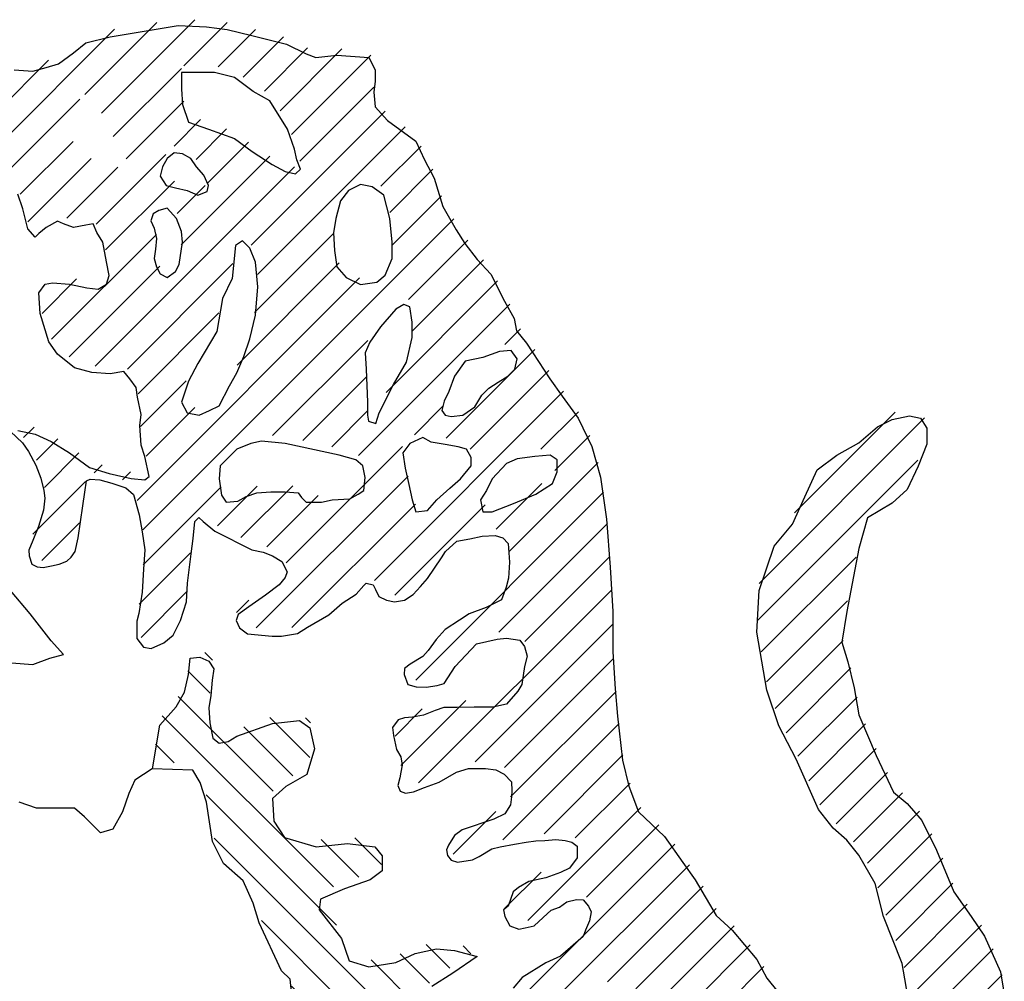
# Model space of a CAD drawing. Extents: x -5 to 203495, y 1 to 142754.
# Drawn here: x 185525 to 187456, y 111546 to 113432 of the extents above; entities that cross this region are included whole.
import ezdxf

# ---------------------------------------------------------------- set-up
doc = ezdxf.new("R2010")
doc.units = 0
doc.header["$LTSCALE"] = 800
doc.header["$MEASUREMENT"] = 0
doc.layers.add('AC', color=7, linetype='Continuous')

# ---------------------------------------------------------------- blocks, each defined once
blk = doc.blocks.new('*X88')
at = {"color": 0}
for p, q in [((1073.2499, 264.7729), (1072.9241, 265.0987)), ((1073.8694, 264.4186), (1073.1671, 265.1208)), ((1073.9939, 264.5592), (1073.4529, 265.1002)), ((1072.804, 264.6884), (1072.4997, 264.9928)), ((1072.9915, 264.7662), (1072.7118, 265.0458)), ((1074.7232, 264.0951), (1073.77, 265.0484)), ((1072.6439, 264.5834), (1072.3183, 264.909)), ((1072.439, 264.258), (1071.8422, 264.8548)), ((1072.526, 264.4362), (1072.0609, 264.9013)), ((1073.7814, 264.2414), (1073.2682, 264.7546)), ((1074.7726, 264.3109), (1074.2665, 264.8169)), ((1072.3765, 264.0553), (1071.8194, 264.6124)), ((1073.6831, 264.0745), (1073.2504, 264.5072)), ((1074.5851, 263.968), (1074.0307, 264.5224)), ((1072.7422, 263.4245), (1071.7351, 264.4316)), ((1072.6965, 263.205), (1071.586, 264.3155)), ((1073.323, 264.1695), (1073.1237, 264.3688)), ((1073.1571, 264.0703), (1072.9287, 264.2986)), ((1071.7678, 263.8685), (1071.4657, 264.1706)), ((1073.0707, 263.8914), (1072.7631, 264.1991)), ((1074.4804, 263.8076), (1074.0833, 264.2047)), ((1073.2707, 263.4263), (1072.6034, 264.0936)), ((1073.9095, 263.583), (1073.386, 264.1065)), ((1073.9172, 262.5146), (1072.4182, 264.0136)), ((1074.4234, 263.5994), (1073.9455, 264.0773)), ((1071.6997, 263.6715), (1071.3758, 263.9954)), ((1074.1305, 263.6271), (1073.7462, 264.0115)), ((1073.2992, 263.6629), (1073.0896, 263.8726)), ((1073.838, 263.3893), (1073.3202, 263.9072)), ((1071.6823, 263.4237), (1071.3109, 263.7951)), ((1073.5583, 261.2825), (1071.2187, 263.6221)), ((1072.7176, 262.9187), (1072.1217, 263.5147)), ((1074.2447, 262.7175), (1073.4563, 263.5058)), ((1071.5603, 263.0154), (1071.1145, 263.4611)), ((1071.5323, 262.7782), (1070.9948, 263.3156)), ((1072.8486, 262.5225), (1072.0801, 263.2911)), ((1073.6737, 262.493), (1072.8805, 263.2861)), ((1074.1119, 262.5851), (1073.4311, 263.2658)), ((1071.7283, 262.3171), (1070.89, 263.1553)), ((1073.6014, 261.5046), (1071.9276, 263.1784)), ((1074.3157, 262.9116), (1074.0559, 263.1714)), ((1071.9369, 261.8433), (1070.7982, 262.982)), ((1073.5939, 262.3076), (1072.9863, 262.9152)), ((1070.8365, 262.6785), (1070.7186, 262.7964)), ((1072.5823, 261.9933), (1071.8669, 262.7087)), ((1071.2761, 261.9737), (1070.6097, 262.6401)), ((1071.0953, 261.8893), (1070.5036, 262.4811)), ((1072.3554, 261.955), (1071.8735, 262.437)), ((1073.5767, 262.0596), (1073.231, 262.4053)), ((1071.8158, 260.9037), (1070.3933, 262.3262)), ((1068.6561, 261.4118), (1067.8985, 262.1694)), ((1070.5642, 261.8901), (1070.2823, 262.172)), ((1071.5158, 261.9992), (1071.2986, 262.2164)), ((1072.1376, 261.9077), (1071.8651, 262.1802)), ((1073.533, 261.8382), (1073.1681, 262.203)), ((1068.9214, 260.8812), (1067.6778, 262.1249)), ((1074.4548, 261.977), (1074.3765, 262.0553)), ((1070.4581, 261.7311), (1070.1965, 261.9927)), ((1074.3581, 261.8086), (1074.1982, 261.9685)), ((1072.4806, 261.0344), (1071.6046, 261.9104)), ((1068.938, 260.5995), (1067.7287, 261.8088)), ((1074.2983, 261.6032), (1074.0389, 261.8626)), ((1070.8025, 261.1215), (1070.1335, 261.7905)), ((1073.712, 261.6592), (1073.6505, 261.7207)), ((1073.9236, 261.7127), (1073.8631, 261.7732)), ((1072.7044, 260.5454), (1071.5613, 261.6885)), ((1074.3861, 261.2502), (1073.9904, 261.646)), ((1070.9001, 261.289), (1070.5581, 261.631)), ((1072.8202, 261.2252), (1072.4297, 261.6156)), ((1072.997, 261.3135), (1072.6981, 261.6124)), ((1073.5546, 261.0211), (1072.9687, 261.6069)), ((1071.505, 260.1539), (1070.0924, 261.5664)), ((1072.6249, 261.1553), (1072.2389, 261.5413)), ((1071.6614, 260.793), (1070.9839, 261.4704)), ((1072.4369, 260.5478), (1071.5072, 261.4775)), ((1070.8797, 260.514), (1070.0636, 261.3301)), ((1074.3187, 261.0524), (1074.0343, 261.3369)), ((1068.9065, 260.3658), (1068.1938, 261.0786)), ((1070.6837, 260.4448), (1070.0446, 261.0839)), ((1073.586, 260.7245), (1073.1996, 261.1109)), ((1071.4837, 259.3797), (1070.0301, 260.8333)), ((1073.5708, 260.4745), (1073.2286, 260.8167)), ((1068.8679, 260.1393), (1068.2585, 260.7487)), ((1072.853, 260.662), (1072.7613, 260.7537)), ((1071.0595, 259.5387), (1070.0238, 260.5744)), ((1068.8013, 259.9407), (1068.2896, 260.4524)), ((1070.8382, 259.4948), (1070.0172, 260.3158)), ((1068.72, 259.7568), (1068.2319, 260.245)), ((1068.631, 259.5807), (1068.1864, 260.0253)), ((1070.7919, 259.276), (1069.999, 260.0688)), ((1071.6185, 259.51), (1071.1294, 259.9991)), ((1071.6608, 259.7328), (1071.457, 259.9367)), ((1068.55, 259.3965), (1068.1214, 259.8252)), ((1070.8499, 258.9528), (1069.975, 259.8277)), ((1068.4654, 259.2159), (1068.0424, 259.639)), ((1070.5397, 258.9979), (1069.9472, 259.5903)), ((1068.3443, 259.0719), (1067.958, 259.4582)), ((1070.3061, 258.9663), (1069.8931, 259.3793)), ((1068.2131, 258.9379), (1067.8455, 259.3056)), ((1068.1087, 258.7771), (1067.7174, 259.1685)), ((1070.662, 258.3452), (1069.8119, 259.1953)), ((1071.2232, 258.8446), (1070.902, 259.1658)), ((1070.2207, 258.5213), (1069.676, 259.066)), ((1068.0293, 258.5914), (1067.6239, 258.9968)), ((1070.8826, 257.5943), (1069.5578, 258.9191)), ((1067.9704, 258.3852), (1067.542, 258.8135)), ((1070.4636, 257.7481), (1069.4473, 258.7644)), ((1070.8377, 258.4347), (1070.5629, 258.7095)), ((1067.8953, 258.1951), (1067.4646, 258.6258)), ((1070.0626, 257.8839), (1069.3443, 258.6023)), ((1067.8327, 257.9925), (1067.358, 258.4672)), ((1069.8499, 257.8314), (1069.2464, 258.435)), ((1067.7923, 257.7677), (1067.2496, 258.3104)), ((1070.5074, 256.9088), (1069.1106, 258.3056)), ((1067.7829, 257.512), (1067.162, 258.1329)), ((1070.3365, 256.8145), (1068.99, 258.161)), ((1069.7071, 257.1788), (1068.886, 257.9998)), ((1067.8977, 257.132), (1067.0941, 257.9356))]:
    blk.add_line(p, q, dxfattribs=at)
blk = doc.blocks.new('*X89')
at = {"color": 0}
for p, q in [((1073.0344, 260.3035), (1073.0915, 260.3606)), ((1073.052, 260.056), (1073.2195, 260.2235)), ((1072.5786, 259.3174), (1073.2913, 260.0301)), ((1072.1241, 258.5977), (1073.4115, 259.8851)), ((1072.2981, 259.8324), (1072.334, 259.8683)), ((1072.3009, 259.57), (1072.6025, 259.8716)), ((1072.4294, 259.4333), (1072.7976, 259.8015)), ((1073.3224, 259.5309), (1073.4628, 259.6713)), ((1072.1021, 258.3106), (1073.0808, 259.2892)), ((1071.2774, 257.2207), (1073.0214, 258.9647)), ((1071.7624, 258.7663), (1071.9637, 258.9676)), ((1071.9333, 258.6721), (1072.216, 258.9548)), ((1071.4882, 257.1664), (1072.6659, 258.344)), ((1071.2478, 257.9866), (1071.4267, 258.1655)), ((1071.0901, 258.094), (1071.1494, 258.1534)), ((1071.4011, 257.8747), (1071.622, 258.0956)), ((1071.472, 257.6805), (1071.8408, 258.0493)), ((1071.5593, 256.9723), (1072.4392, 257.8522)), ((1071.3502, 256.498), (1072.5058, 257.6536)), ((1072.0801, 256.9628), (1072.5823, 257.4649)), ((1072.339, 256.9565), (1072.6629, 257.2803)), ((1071.8159, 256.1682), (1072.7526, 257.105)), ((1071.7017, 255.7888), (1072.8302, 256.9173)), ((1071.6511, 255.4731), (1072.8383, 256.6603)), ((1071.4105, 256.2932), (1071.6161, 256.4988)), ((1071.7236, 255.2804), (1072.8477, 256.4045)), ((1071.4792, 254.7709), (1072.5909, 255.8826)), ((1071.6886, 254.7151), (1072.535, 255.5616)), ((1074.04, 255.2103), (1074.3426, 255.513)), ((1071.7683, 254.5297), (1072.4963, 255.2577)), ((1071.495, 255.0518), (1071.5127, 255.0695)), ((1073.9644, 254.8696), (1074.1766, 255.0818)), ((1071.73, 254.2262), (1072.491, 254.9872)), ((1071.7848, 254.0158), (1072.506, 254.737)), ((1073.2275, 254.1327), (1073.7179, 254.6231)), ((1073.6123, 254.2523), (1074.0082, 254.6482)), ((1072.2993, 254.2651), (1072.6227, 254.5885)), ((1072.3836, 254.0843), (1072.8522, 254.5528)), ((1072.7951, 254.2306), (1073.1075, 254.543)), ((1073.0736, 254.244), (1073.4045, 254.5748)), ((1072.5068, 253.9423), (1072.6936, 254.1291))]:
    blk.add_line(p, q, dxfattribs=at)

msp = doc.modelspace()

# ---------------------------------------------------------------- linework, layer by layer
at = {"layer": 'AC', "color": 2}
for p, q in [((185702.7, 113398.1, 2220), (185835.5, 113419.9, 2220)), ((185835.5, 113419.9, 2220), (185891, 113417.4, 2220)), ((185891, 113417.4, 2220), (185932.1, 113412.6, 2220)), ((185654.4, 113386.1, 2220), (185702.7, 113398.1, 2220)), ((185932.1, 113412.6, 2220), (185980.4, 113400.6, 2220)), ((185980.4, 113400.6, 2220), (186048, 113383.7, 2220)), ((185630.3, 113366.8, 2220), (185654.4, 113386.1, 2220)), ((186048, 113383.7, 2220), (186086.6, 113364.4, 2220)), ((185601.3, 113345.1, 2220), (185630.3, 113366.8, 2220)), ((186086.6, 113364.4, 2220), (186105.9, 113357.1, 2220)), ((186105.9, 113357.1, 2220), (186146.9, 113361.9, 2220)), ((186146.9, 113361.9, 2220), (186209.7, 113357.1, 2220)), ((185577.2, 113337.8, 2220), (185601.3, 113345.1, 2220)), ((186209.7, 113357.1, 2220), (186221.8, 113333, 2220)), ((185514.4, 113333, 2220), (185550.6, 113330.6, 2220)), ((185550.6, 113330.6, 2220), (185577.2, 113337.8, 2220)), ((185906.7, 113327.7, 2220), (185842, 113327.7, 2220)), ((185842, 113327.7, 2220), (185842, 113295.4, 2220)), ((185946, 113318.5, 2220), (185906.7, 113327.7, 2220)), ((186221.8, 113333, 2220), (186221.8, 113311.3, 2220)), ((185982.9, 113290.8, 2220), (185946, 113318.5, 2220)), ((186221.8, 113311.3, 2220), (186219.4, 113289.6, 2220)), ((185842, 113295.4, 2220), (185844.3, 113265.4, 2220)), ((186015.2, 113272.3, 2220), (185982.9, 113290.8, 2220)), ((186219.4, 113289.6, 2220), (186221.8, 113260.6, 2220)), ((185844.3, 113265.4, 2220), (185855.9, 113230.8, 2220)), ((186049.9, 113217, 2220), (186015.2, 113272.3, 2220)), ((186221.8, 113260.6, 2220), (186245.9, 113234.1, 2220)), ((185855.9, 113230.8, 2220), (185895.1, 113217, 2220)), ((186245.9, 113234.1, 2220), (186301.5, 113193.1, 2220)), ((185895.1, 113217, 2220), (185946, 113198.5, 2220)), ((186063.7, 113177.7, 2220), (186049.9, 113217, 2220)), ((185946, 113198.5, 2220), (185980.6, 113173.1, 2220)), ((186301.5, 113193.1, 2220), (186318.4, 113156.9, 2220)), ((185828.2, 113170.8, 2220), (185814.3, 113159.3, 2220)), ((185844.3, 113168.5, 2220), (185828.2, 113170.8, 2220)), ((185860.5, 113159.3, 2220), (185844.3, 113168.5, 2220)), ((185980.6, 113173.1, 2220), (186019.9, 113147.7, 2220)), ((186068.4, 113156.9, 2220), (186063.7, 113177.7, 2220)), ((185814.3, 113159.3, 2220), (185805.1, 113143.1, 2220)), ((185872, 113143.1, 2220), (185860.5, 113159.3, 2220)), ((186019.9, 113147.7, 2220), (186045.3, 113133.9, 2220)), ((186075.3, 113138.5, 2220), (186068.4, 113156.9, 2220)), ((186318.4, 113156.9, 2220), (186337.7, 113120.7, 2220)), ((185805.1, 113143.1, 2220), (185800.4, 113124.6, 2220)), ((185885.9, 113126.9, 2220), (185872, 113143.1, 2220)), ((186045.3, 113133.9, 2220), (186066, 113129.2, 2220)), ((186066, 113129.2, 2220), (186075.3, 113138.5, 2220)), ((185800.4, 113124.6, 2220), (185812, 113106.2, 2220)), ((185895.1, 113106.2, 2220), (185885.9, 113126.9, 2220)), ((186193.1, 113108.5, 2220), (186170, 113096.9, 2220)), ((186216.2, 113103.9, 2220), (186193.1, 113108.5, 2220)), ((186337.7, 113120.7, 2220), (186354.6, 113065.2, 2220)), ((185531.3, 113060.4, 2220), (185521.6, 113089.3, 2220)), ((185812, 113106.2, 2220), (185830.5, 113101.6, 2220)), ((185830.5, 113101.6, 2220), (185853.6, 113096.9, 2220)), ((185853.6, 113096.9, 2220), (185874.4, 113087.7, 2220)), ((185874.4, 113087.7, 2220), (185892.8, 113094.6, 2220)), ((185892.8, 113094.6, 2220), (185895.1, 113106.2, 2220)), ((186170, 113096.9, 2220), (186153.8, 113076.2, 2220)), ((186239.3, 113087.7, 2220), (186216.2, 113103.9, 2220)), ((186153.8, 113076.2, 2220), (186144.6, 113041.5, 2220)), ((186250.8, 113041.5, 2220), (186239.3, 113087.7, 2220)), ((185540.9, 113021.8, 2220), (185531.3, 113060.4, 2220)), ((185786.6, 113050.8, 2220), (185782, 113036.9, 2220)), ((185798.1, 113057.7, 2220), (185786.6, 113050.8, 2220)), ((185814.3, 113062.3, 2220), (185798.1, 113057.7, 2220)), ((185832.8, 113041.5, 2220), (185814.3, 113062.3, 2220)), ((186354.6, 113065.2, 2220), (186381.1, 113019.3, 2220)), ((185598.9, 113036.2, 2220), (185577.1, 113024.2, 2220)), ((185611, 113031.4, 2220), (185598.9, 113036.2, 2220)), ((185630.3, 113024.2, 2220), (185611, 113031.4, 2220)), ((185668.9, 113031.4, 2220), (185654.4, 113029, 2220)), ((185676.1, 113014.5, 2220), (185668.9, 113031.4, 2220)), ((185782, 113036.9, 2220), (185788.9, 113023.1, 2220)), ((185842, 113016.2, 2220), (185832.8, 113041.5, 2220)), ((186144.6, 113041.5, 2220), (186140, 113013.8, 2220)), ((186255.4, 112995.4, 2220), (186250.8, 113041.5, 2220)), ((185555.4, 113004.9, 2220), (185540.9, 113021.8, 2220)), ((185562.7, 113012.1, 2220), (185555.4, 113004.9, 2220)), ((185577.1, 113024.2, 2220), (185562.7, 113012.1, 2220)), ((185654.4, 113029, 2220), (185630.3, 113024.2, 2220)), ((185688.2, 112995.2, 2220), (185676.1, 113014.5, 2220)), ((185788.9, 113023.1, 2220), (185793.5, 113002.3, 2220)), ((185844.3, 112995.4, 2220), (185842, 113016.2, 2220)), ((186140, 113013.8, 2220), (186142.3, 112979.2, 2220)), ((186381.1, 113019.3, 2220), (186398, 112992.8, 2220)), ((185695.5, 112956.6, 2220), (185688.2, 112995.2, 2220)), ((185793.5, 113002.3, 2220), (185791.2, 112981.5, 2220)), ((185837.4, 112951.5, 2220), (185844.3, 112995.4, 2220)), ((185962.1, 112997.7, 2220), (185948.3, 112988.5, 2220)), ((185976, 112983.8, 2220), (185962.1, 112997.7, 2220)), ((186255.4, 112963.1, 2220), (186255.4, 112995.4, 2220)), ((186398, 112992.8, 2220), (186422.2, 112961.4, 2220)), ((185791.2, 112981.5, 2220), (185788.9, 112963.1, 2220)), ((185948.3, 112988.5, 2220), (185941.3, 112923.8, 2220)), ((185987.5, 112956.1, 2220), (185976, 112983.8, 2220)), ((186142.3, 112979.2, 2220), (186146.9, 112946.9, 2220)), ((185700.3, 112930.1, 2220), (185695.5, 112956.6, 2220)), ((185788.9, 112963.1, 2220), (185793.5, 112946.9, 2220)), ((185992.1, 112907.7, 2220), (185987.5, 112956.1, 2220)), ((186241.6, 112930.8, 2220), (186255.4, 112963.1, 2220)), ((186422.2, 112961.4, 2220), (186448.7, 112932.5, 2220)), ((185793.5, 112946.9, 2220), (185800.4, 112933.1, 2220)), ((185814.3, 112926.1, 2220), (185830.5, 112937.7, 2220)), ((185830.5, 112937.7, 2220), (185837.4, 112951.5, 2220)), ((186146.9, 112946.9, 2220), (186165.4, 112926.1, 2220)), ((185574.7, 112913.2, 2220), (185589.2, 112915.6, 2220)), ((185589.2, 112915.6, 2220), (185623, 112913.2, 2220)), ((185695.5, 112913.2, 2220), (185700.3, 112930.1, 2220)), ((185800.4, 112933.1, 2220), (185814.3, 112926.1, 2220)), ((185941.3, 112923.8, 2220), (185922.9, 112884.6, 2220)), ((186165.4, 112926.1, 2220), (186193.1, 112912.3, 2220)), ((186193.1, 112912.3, 2220), (186225.4, 112916.9, 2220)), ((186225.4, 112916.9, 2220), (186241.6, 112930.8, 2220)), ((186448.7, 112932.5, 2220), (186475.3, 112879.4, 2220)), ((185562.7, 112896.3, 2220), (185574.7, 112913.2, 2220)), ((185565.1, 112855.3, 2220), (185562.7, 112896.3, 2220)), ((185623, 112913.2, 2220), (185656.8, 112905.9, 2220)), ((185656.8, 112905.9, 2220), (185678.6, 112903.5, 2220)), ((185678.6, 112903.5, 2220), (185695.5, 112913.2, 2220)), ((185987.5, 112852.3, 2220), (185992.1, 112907.7, 2220)), ((185922.9, 112884.6, 2220), (185911.3, 112820, 2220)), ((186475.3, 112879.4, 2220), (186494.6, 112845.6, 2220)), ((186262.4, 112863.8, 2220), (186232.3, 112829.2, 2220)), ((186278.5, 112873.1, 2220), (186262.4, 112863.8, 2220)), ((186290.1, 112868.4, 2220), (186278.5, 112873.1, 2220)), ((186294.7, 112838.4, 2220), (186290.1, 112868.4, 2220)), ((185582, 112799.8, 2220), (185565.1, 112855.3, 2220)), ((185976, 112806.1, 2220), (185987.5, 112852.3, 2220)), ((186294.7, 112808.4, 2220), (186294.7, 112838.4, 2220)), ((186494.6, 112845.6, 2220), (186499.4, 112821.5, 2220)), ((185911.3, 112820, 2220), (185874.4, 112757.7, 2220)), ((186232.3, 112829.2, 2220), (186211.5, 112799.2, 2220)), ((186499.4, 112821.5, 2220), (186518.8, 112797.4, 2220)), ((185598.9, 112775.7, 2220), (185582, 112799.8, 2220)), ((185964.4, 112771.5, 2220), (185976, 112806.1, 2220)), ((186211.5, 112799.2, 2220), (186202.3, 112778.4, 2220)), ((186283.1, 112760, 2220), (186294.7, 112808.4, 2220)), ((186465.6, 112780.7, 2220), (186433.3, 112769.2, 2220)), ((186488.7, 112783, 2220), (186465.6, 112780.7, 2220)), ((186500.2, 112766.9, 2220), (186488.7, 112783, 2220)), ((186518.8, 112797.4, 2220), (186530.8, 112778.1, 2220)), ((185632.7, 112749.1, 2220), (185598.9, 112775.7, 2220)), ((185950.6, 112739.2, 2220), (185964.4, 112771.5, 2220)), ((186202.3, 112778.4, 2220), (186204.6, 112746.1, 2220)), ((186398.6, 112762.3, 2220), (186377.8, 112732.3, 2220)), ((186433.3, 112769.2, 2220), (186398.6, 112762.3, 2220)), ((186495.6, 112746.1, 2220), (186500.2, 112766.9, 2220)), ((186530.8, 112778.1, 2220), (186564.6, 112727.4, 2220)), ((185666.5, 112739.5, 2220), (185632.7, 112749.1, 2220)), ((185729.3, 112741.9, 2220), (185702.7, 112737, 2220)), ((185741.3, 112727.4, 2220), (185729.3, 112741.9, 2220)), ((185874.4, 112757.7, 2220), (185855.9, 112723, 2220)), ((186204.6, 112746.1, 2220), (186206.9, 112681.5, 2220)), ((186257.7, 112716.1, 2220), (186283.1, 112760, 2220)), ((186481.8, 112732.3, 2220), (186495.6, 112746.1, 2220)), ((185702.7, 112737, 2220), (185666.5, 112739.5, 2220)), ((185753.4, 112710.5, 2220), (185741.3, 112727.4, 2220)), ((185855.9, 112723, 2220), (185842, 112681.5, 2220)), ((185936.7, 112713.8, 2220), (185950.6, 112739.2, 2220)), ((186377.8, 112732.3, 2220), (186366.3, 112702.3, 2220)), ((186463.3, 112720.7, 2220), (186481.8, 112732.3, 2220)), ((186564.6, 112727.4, 2220), (186588.8, 112693.6, 2220)), ((185755.8, 112691.2, 2220), (185753.4, 112710.5, 2220)), ((185915.9, 112674.6, 2220), (185936.7, 112713.8, 2220)), ((186230, 112660.7, 2220), (186257.7, 112716.1, 2220)), ((186431, 112695.3, 2220), (186444.8, 112709.2, 2220)), ((186444.8, 112709.2, 2220), (186463.3, 112720.7, 2220)), ((185763.1, 112657.4, 2220), (185755.8, 112691.2, 2220)), ((186357, 112683.8, 2220), (186352.4, 112665.3, 2220)), ((186366.3, 112702.3, 2220), (186357, 112683.8, 2220)), ((186417.1, 112672.3, 2220), (186431, 112695.3, 2220)), ((186588.8, 112693.6, 2220), (186620.2, 112650.2, 2220)), ((185842, 112681.5, 2220), (185853.6, 112660.7, 2220)), ((185876.7, 112656.1, 2220), (185897.4, 112665.3, 2220)), ((185897.4, 112665.3, 2220), (185915.9, 112674.6, 2220)), ((186206.9, 112681.5, 2220), (186206.9, 112656.1, 2220)), ((186352.4, 112665.3, 2220), (186359.4, 112656.1, 2220)), ((186394, 112656.1, 2220), (186417.1, 112672.3, 2220)), ((185760.6, 112635.7, 2220), (185763.1, 112657.4, 2220)), ((185853.6, 112660.7, 2220), (185876.7, 112656.1, 2220)), ((186206.9, 112656.1, 2220), (186209.2, 112644.6, 2220)), ((186209.2, 112644.6, 2220), (186223.1, 112640, 2220)), ((186223.1, 112640, 2220), (186230, 112660.7, 2220)), ((186359.4, 112656.1, 2220), (186370.9, 112653.8, 2220)), ((186370.9, 112653.8, 2220), (186394, 112656.1, 2220)), ((186620.2, 112650.2, 2220), (186646.7, 112594.7, 2220)), ((187206.8, 112633.3, 2220), (187235.8, 112647.8, 2220)), ((187235.8, 112647.8, 2220), (187269.6, 112655, 2220)), ((187269.6, 112655, 2220), (187291.4, 112650.2, 2220)), ((187291.4, 112650.2, 2220), (187303.4, 112630.9, 2220)), ((185521.6, 112626.1, 2220), (185555.4, 112618.8, 2220)), ((185763.1, 112597.1, 2220), (185760.6, 112635.7, 2220)), ((187170.6, 112601.9, 2220), (187206.8, 112633.3, 2220)), ((187303.4, 112630.9, 2220), (187303.4, 112599.5, 2220)), ((185506.8, 112624.1, 2220), (185530.4, 112602.1, 2220)), ((185555.4, 112618.8, 2220), (185586.8, 112604.3, 2220)), ((186315.5, 112612.3, 2220), (186290.1, 112600.7, 2220)), ((186331.6, 112603, 2220), (186315.5, 112612.3, 2220)), ((185530.4, 112602.1, 2220), (185542.5, 112585.2, 2220)), ((185586.8, 112604.3, 2220), (185623, 112582.6, 2220)), ((185770.3, 112575.4, 2220), (185763.1, 112597.1, 2220)), ((185950.6, 112589.2, 2220), (185918.2, 112556.9, 2220)), ((185978.3, 112600.7, 2220), (185950.6, 112589.2, 2220)), ((185999.1, 112605.3, 2220), (185978.3, 112600.7, 2220)), ((186045.3, 112600.7, 2220), (185999.1, 112605.3, 2220)), ((186151.5, 112577.6, 2220), (186045.3, 112600.7, 2220)), ((186290.1, 112600.7, 2220), (186276.2, 112582.3, 2220)), ((186359.4, 112598.4, 2220), (186331.6, 112603, 2220)), ((186384.8, 112593.8, 2220), (186359.4, 112598.4, 2220)), ((186400.9, 112589.2, 2220), (186384.8, 112593.8, 2220)), ((186410.2, 112573, 2220), (186400.9, 112589.2, 2220)), ((186646.7, 112594.7, 2220), (186663.6, 112534.4, 2220)), ((187127.2, 112577.8, 2220), (187170.6, 112601.9, 2220)), ((187303.4, 112599.5, 2220), (187286.5, 112556.1, 2220)), ((185542.5, 112585.2, 2220), (185556.7, 112558.3, 2220)), ((185623, 112582.6, 2220), (185661.6, 112553.7, 2220)), ((185778.6, 112536.2, 2220), (185770.3, 112575.4, 2220)), ((186183.8, 112568.4, 2220), (186151.5, 112577.6, 2220)), ((186197.7, 112556.9, 2220), (186183.8, 112568.4, 2220)), ((186276.2, 112582.3, 2220), (186280.8, 112552.2, 2220)), ((186410.2, 112556.9, 2220), (186410.2, 112573, 2220)), ((186500.2, 112570.7, 2220), (186479.5, 112561.5, 2220)), ((186534.9, 112575.3, 2220), (186500.2, 112570.7, 2220)), ((186564.9, 112577.6, 2220), (186534.9, 112575.3, 2220)), ((186578.8, 112568.4, 2220), (186564.9, 112577.6, 2220)), ((186578.8, 112545.3, 2220), (186578.8, 112568.4, 2220)), ((187088.5, 112548.8, 2220), (187127.2, 112577.8, 2220)), ((185556.7, 112558.3, 2220), (185566.2, 112532.9, 2220)), ((185661.6, 112553.7, 2220), (185700.3, 112541.6, 2220)), ((185918.2, 112556.9, 2220), (185915.9, 112531.5, 2220)), ((186202.3, 112533.8, 2220), (186197.7, 112556.9, 2220)), ((186280.8, 112552.2, 2220), (186287.8, 112519.9, 2220)), ((186389.4, 112531.5, 2220), (186410.2, 112556.9, 2220)), ((186479.5, 112561.5, 2220), (186451.7, 112531.5, 2220)), ((187064.4, 112495.8, 2220), (187088.5, 112548.8, 2220)), ((187286.5, 112556.1, 2220), (187264.8, 112510.2, 2220)), ((185566.2, 112532.9, 2220), (185572.6, 112508.7, 2220)), ((185655.9, 112527.2, 2220), (185662.9, 112530.4, 2220)), ((185662.9, 112530.4, 2220), (185682.3, 112529.5, 2220)), ((185682.3, 112529.5, 2220), (185705.5, 112523, 2220)), ((185700.3, 112541.6, 2220), (185743.7, 112532, 2220)), ((185743.7, 112532, 2220), (185770.3, 112529.6, 2220)), ((185770.3, 112529.6, 2220), (185778.6, 112536.2, 2220)), ((185915.9, 112531.5, 2220), (185920.5, 112499.2, 2220)), ((186200, 112508.4, 2220), (186202.3, 112533.8, 2220)), ((186368.6, 112513, 2220), (186389.4, 112531.5, 2220)), ((186451.7, 112531.5, 2220), (186440.2, 112508.4, 2220)), ((186569.5, 112522.2, 2220), (186578.8, 112545.3, 2220)), ((186663.6, 112534.4, 2220), (186675.7, 112452.3, 2220)), ((185652.7, 112504.9, 2220), (185655.9, 112527.2, 2220)), ((185705.5, 112523, 2220), (185733.3, 112513.7, 2220)), ((185733.3, 112513.7, 2220), (185748.2, 112500.7, 2220)), ((186287.8, 112519.9, 2220), (186294.7, 112489.9, 2220)), ((186343.2, 112489.9, 2220), (186368.6, 112513, 2220)), ((186537.2, 112501.5, 2220), (186569.5, 112522.2, 2220)), ((187264.8, 112510.2, 2220), (187235.8, 112483.7, 2220)), ((185574.5, 112493.5, 2220), (185571.9, 112470, 2220)), ((185572.6, 112508.7, 2220), (185574.5, 112493.5, 2220)), ((185648.9, 112478.3, 2220), (185652.7, 112504.9, 2220)), ((185748.2, 112500.7, 2220), (185759.3, 112460.9, 2220)), ((185920.5, 112499.2, 2220), (185929.8, 112485.3, 2220)), ((185952.9, 112487.6, 2220), (185969, 112496.9, 2220)), ((185969, 112496.9, 2220), (185989.8, 112503.8, 2220)), ((185989.8, 112503.8, 2220), (186017.5, 112506.1, 2220)), ((186017.5, 112506.1, 2220), (186045.3, 112506.1, 2220)), ((186045.3, 112506.1, 2220), (186070.7, 112503.8, 2220)), ((186070.7, 112503.8, 2220), (186077.6, 112494.5, 2220)), ((186077.6, 112494.5, 2220), (186086.8, 112485.3, 2220)), ((186137.6, 112489.9, 2220), (186172.3, 112492.2, 2220)), ((186172.3, 112492.2, 2220), (186188.5, 112501.5, 2220)), ((186188.5, 112501.5, 2220), (186200, 112508.4, 2220)), ((186440.2, 112508.4, 2220), (186428.6, 112489.9, 2220)), ((186493.3, 112483, 2220), (186537.2, 112501.5, 2220)), ((187040.3, 112442.7, 2220), (187064.4, 112495.8, 2220)), ((185640, 112415.4, 2220), (185648.9, 112478.3, 2220)), ((185929.8, 112485.3, 2220), (185952.9, 112487.6, 2220)), ((186086.8, 112485.3, 2220), (186116.9, 112485.3, 2220)), ((186116.9, 112485.3, 2220), (186137.6, 112489.9, 2220)), ((186294.7, 112489.9, 2220), (186301.6, 112466.9, 2220)), ((186324.7, 112469.2, 2220), (186343.2, 112489.9, 2220)), ((186428.6, 112489.9, 2220), (186433.3, 112466.9, 2220)), ((186451.7, 112466.9, 2220), (186493.3, 112483, 2220)), ((187235.8, 112483.7, 2220), (187187.5, 112454.8, 2220)), ((185571.9, 112470, 2220), (185561.8, 112437.6, 2220)), ((185759.3, 112460.9, 2220), (185764.9, 112427.5, 2220)), ((185868.7, 112447.9, 2220), (185876.1, 112455.3, 2220)), ((185876.1, 112455.3, 2220), (185884.5, 112447.9, 2220)), ((186301.6, 112466.9, 2220), (186324.7, 112469.2, 2220)), ((186433.3, 112466.9, 2220), (186451.7, 112466.9, 2220)), ((186675.7, 112452.3, 2220), (186682.9, 112358.2, 2220)), ((187187.5, 112454.8, 2220), (187170.6, 112394.4, 2220)), ((185561.8, 112437.6, 2220), (185551, 112410.3, 2220)), ((185865, 112414.6, 2220), (185868.7, 112447.9, 2220)), ((185884.5, 112447.9, 2220), (185907.7, 112428.5, 2220)), ((187004, 112399.3, 2220), (187040.3, 112442.7, 2220)), ((185633.6, 112388.7, 2220), (185640, 112415.4, 2220)), ((185764.9, 112427.5, 2220), (185770.4, 112392.3, 2220)), ((185861.3, 112384, 2220), (185865, 112414.6, 2220)), ((185907.7, 112428.5, 2220), (185980, 112392.3, 2220)), ((186382.4, 112409, 2220), (186407.5, 112413.6, 2220)), ((186407.5, 112413.6, 2220), (186431.6, 112419.2, 2220)), ((186431.6, 112419.2, 2220), (186457.5, 112420.1, 2220)), ((186457.5, 112420.1, 2220), (186472.4, 112415.5, 2220)), ((186472.4, 112415.5, 2220), (186482.6, 112404.4, 2220)), ((185551, 112410.3, 2220), (185542.7, 112391.2, 2220)), ((186360.2, 112388.6, 2220), (186382.4, 112409, 2220)), ((186482.6, 112404.4, 2220), (186485.3, 112368.2, 2220)), ((186975.1, 112312.4, 2220), (187004, 112399.3, 2220)), ((187170.6, 112394.4, 2220), (187146.5, 112271.4, 2220)), ((185542.7, 112391.2, 2220), (185543.3, 112380.4, 2220)), ((185543.3, 112380.4, 2220), (185549.1, 112363.9, 2220)), ((185617.7, 112369.6, 2220), (185626, 112377.9, 2220)), ((185626, 112377.9, 2220), (185633.6, 112388.7, 2220)), ((185770.4, 112392.3, 2220), (185767.6, 112354.3, 2220)), ((185853.9, 112326.5, 2220), (185861.3, 112384, 2220)), ((185980, 112392.3, 2220), (186002.2, 112387.7, 2220)), ((186002.2, 112387.7, 2220), (186020.8, 112380.3, 2220)), ((186020.8, 112380.3, 2220), (186039.3, 112369.2, 2220)), ((186324.9, 112335.8, 2220), (186351.8, 112376.6, 2220)), ((186351.8, 112376.6, 2220), (186360.2, 112388.6, 2220)), ((185549.1, 112363.9, 2220), (185559.2, 112358.8, 2220)), ((185559.2, 112358.8, 2220), (185571.3, 112357.6, 2220)), ((185571.3, 112357.6, 2220), (185587.2, 112360.7, 2220)), ((185587.2, 112360.7, 2220), (185602.5, 112363.9, 2220)), ((185602.5, 112363.9, 2220), (185617.7, 112369.6, 2220)), ((186039.3, 112369.2, 2220), (186049.5, 112348.8, 2220)), ((186485.3, 112368.2, 2220), (186483.5, 112336.7, 2220)), ((186682.9, 112358.2, 2220), (186687.8, 112271.4, 2220)), ((185767.6, 112354.3, 2220), (185764.9, 112308.9, 2220)), ((186045.8, 112337.7, 2220), (186033.8, 112323.8, 2220)), ((186049.5, 112348.8, 2220), (186045.8, 112337.7, 2220)), ((186311, 112320.1, 2220), (186324.9, 112335.8, 2220)), ((186483.5, 112336.7, 2220), (186478.9, 112319.1, 2220)), ((185852, 112290.4, 2220), (185853.9, 112326.5, 2220)), ((186033.8, 112323.8, 2220), (186006.9, 112303.4, 2220)), ((186184.9, 112305.2, 2220), (186199.7, 112321.9, 2220)), ((186199.7, 112321.9, 2220), (186204.4, 112326.5, 2220)), ((186204.4, 112326.5, 2220), (186218.3, 112323.8, 2220)), ((186218.3, 112323.8, 2220), (186222.9, 112314.5, 2220)), ((186296.2, 112304.3, 2220), (186311, 112320.1, 2220)), ((186478.9, 112319.1, 2220), (186469.6, 112294.1, 2220)), ((185545.8, 112266.6, 2220), (185507.1, 112312.4, 2220)), ((185764.9, 112308.9, 2220), (185758.4, 112267.2, 2220)), ((186006.9, 112303.4, 2220), (185974.4, 112280.2, 2220)), ((186157.1, 112287.6, 2220), (186184.9, 112305.2, 2220)), ((186222.9, 112314.5, 2220), (186229.4, 112300.6, 2220)), ((186229.4, 112300.6, 2220), (186244.3, 112293.2, 2220)), ((186279.5, 112293.2, 2220), (186296.2, 112304.3, 2220)), ((186970.2, 112230.4, 2220), (186975.1, 112312.4, 2220)), ((185840, 112253.3, 2220), (185852, 112290.4, 2220)), ((185974.4, 112280.2, 2220), (185953.1, 112265.4, 2220)), ((186131.1, 112264.5, 2220), (186157.1, 112287.6, 2220)), ((186244.3, 112293.2, 2220), (186260, 112290.4, 2220)), ((186260, 112290.4, 2220), (186279.5, 112293.2, 2220)), ((186439.9, 112279.3, 2220), (186406.5, 112266.3, 2220)), ((186469.6, 112294.1, 2220), (186439.9, 112279.3, 2220)), ((185586.8, 112213.5, 2220), (185545.8, 112266.6, 2220)), ((185758.4, 112267.2, 2220), (185754.7, 112252.4, 2220)), ((185953.1, 112265.4, 2220), (185949.4, 112253.3, 2220)), ((186089.4, 112240.4, 2220), (186131.1, 112264.5, 2220)), ((186406.5, 112266.3, 2220), (186387.1, 112254.3, 2220)), ((186687.8, 112271.4, 2220), (186687.8, 112191.8, 2220)), ((187146.5, 112271.4, 2220), (187136.8, 112211.1, 2220)), ((185754.7, 112252.4, 2220), (185754.7, 112218.1, 2220)), ((185826.1, 112224.6, 2220), (185840, 112253.3, 2220)), ((185949.4, 112253.3, 2220), (185955.9, 112239.4, 2220)), ((185955.9, 112239.4, 2220), (185971.6, 112227.4, 2220)), ((186069.9, 112228.3, 2220), (186089.4, 112240.4, 2220)), ((186387.1, 112254.3, 2220), (186359.2, 112235.7, 2220)), ((185807.5, 112209.8, 2220), (185826.1, 112224.6, 2220)), ((185971.6, 112227.4, 2220), (186019.9, 112222.8, 2220)), ((186019.9, 112222.8, 2220), (186038.4, 112222.8, 2220)), ((186038.4, 112222.8, 2220), (186069.9, 112228.3, 2220)), ((186359.2, 112235.7, 2220), (186341.6, 112216.3, 2220)), ((186989.6, 112117, 2220), (186970.2, 112230.4, 2220)), ((185610.9, 112186.9, 2220), (185586.8, 112213.5, 2220)), ((185754.7, 112218.1, 2220), (185767.6, 112201.4, 2220)), ((185767.6, 112201.4, 2220), (185782.5, 112198.7, 2220)), ((185782.5, 112198.7, 2220), (185807.5, 112209.8, 2220)), ((186341.6, 112216.3, 2220), (186325.9, 112195, 2220)), ((186378.7, 112163.4, 2220), (186420.4, 112207.9, 2220)), ((186420.4, 112207.9, 2220), (186440.8, 112212.6, 2220)), ((186440.8, 112212.6, 2220), (186461.2, 112217.2, 2220)), ((186461.2, 112217.2, 2220), (186479.8, 112219, 2220)), ((186479.8, 112219, 2220), (186505.7, 112215.3, 2220)), ((186505.7, 112215.3, 2220), (186515, 112202.4, 2220)), ((186515, 112202.4, 2220), (186519.7, 112183.8, 2220)), ((187136.8, 112211.1, 2220), (187148.9, 112172.5, 2220)), ((185584.4, 112179.7, 2220), (185610.9, 112186.9, 2220)), ((185859, 112179.9, 2220), (185878.4, 112181.9, 2220)), ((185878.4, 112181.9, 2220), (185895.8, 112174.1, 2220)), ((186315.7, 112182.9, 2220), (186290.6, 112168.1, 2220)), ((186325.9, 112195, 2220), (186315.7, 112182.9, 2220)), ((186519.7, 112183.8, 2220), (186515, 112163.4, 2220)), ((186687.8, 112191.8, 2220), (186692.6, 112119.4, 2220)), ((185508.9, 112170.8, 2220), (185550.6, 112167.6, 2220)), ((185550.6, 112167.6, 2220), (185584.4, 112179.7, 2220)), ((185856.1, 112148, 2220), (185859, 112179.9, 2220)), ((185895.8, 112174.1, 2220), (185905.5, 112158.6, 2220)), ((186290.6, 112168.1, 2220), (186279.5, 112159.7, 2220)), ((186357.4, 112130.1, 2220), (186378.7, 112163.4, 2220)), ((186515, 112163.4, 2220), (186509.5, 112128.2, 2220)), ((187148.9, 112172.5, 2220), (187161, 112121.8, 2220)), ((185848.3, 112113.1, 2220), (185856.1, 112148, 2220)), ((185905.5, 112158.6, 2220), (185902.6, 112136.3, 2220)), ((186279.5, 112159.7, 2220), (186278.6, 112147.7, 2220)), ((186278.6, 112147.7, 2220), (186286, 112128.2, 2220)), ((185902.6, 112136.3, 2220), (185899.7, 112106.3, 2220)), ((186286, 112128.2, 2220), (186302.7, 112123.6, 2220)), ((186302.7, 112123.6, 2220), (186322.1, 112122.7, 2220)), ((186322.1, 112122.7, 2220), (186343.5, 112126.4, 2220)), ((186343.5, 112126.4, 2220), (186357.4, 112130.1, 2220)), ((186509.5, 112128.2, 2220), (186502, 112115.3, 2220)), ((185831.8, 112084, 2220), (185848.3, 112113.1, 2220)), ((185899.7, 112106.3, 2220), (185895.8, 112082.1, 2220)), ((186502, 112115.3, 2220), (186479.8, 112089.3, 2220)), ((186692.6, 112119.4, 2220), (186697.4, 112066.3, 2220)), ((187013.7, 112047, 2220), (186989.6, 112117, 2220)), ((187161, 112121.8, 2220), (187170.6, 112068.7, 2220)), ((186479.8, 112089.3, 2220), (186452.9, 112083.8, 2220)), ((185799.9, 112048.2, 2220), (185831.8, 112084, 2220)), ((185895.8, 112082.1, 2220), (185897.7, 112053.1, 2220)), ((186316.6, 112068, 2220), (186295.3, 112064.3, 2220)), ((186339.8, 112077.3, 2220), (186316.6, 112068, 2220)), ((186356.5, 112082.8, 2220), (186339.8, 112077.3, 2220)), ((186382.4, 112082.8, 2220), (186356.5, 112082.8, 2220)), ((186415.8, 112083.8, 2220), (186382.4, 112082.8, 2220)), ((186452.9, 112083.8, 2220), (186415.8, 112083.8, 2220)), ((186697.4, 112066.3, 2220), (186707.1, 111979.4, 2220)), ((187170.6, 112068.7, 2220), (187204.4, 111989.1, 2220)), ((185785.3, 111962.5, 2220), (185799.9, 112048.2, 2220)), ((185897.7, 112053.1, 2220), (185903.6, 112023, 2220)), ((185951, 112026.9, 2220), (186020.5, 112051.9, 2220)), ((186020.5, 112051.9, 2220), (186073.6, 112057.8, 2220)), ((186073.6, 112057.8, 2220), (186094.2, 112043, 2220)), ((186267.4, 112058.7, 2220), (186256.3, 112043.9, 2220)), ((186279.5, 112062.4, 2220), (186267.4, 112058.7, 2220)), ((186295.3, 112064.3, 2220), (186279.5, 112062.4, 2220)), ((187047.5, 111981.9, 2220), (187013.7, 112047, 2220)), ((185933.6, 112016.2, 2220), (185951, 112026.9, 2220)), ((186094.2, 112043, 2220), (186103.1, 112001.7, 2220)), ((186256.3, 112043.9, 2220), (186258.2, 112028.2, 2220)), ((186258.2, 112028.2, 2220), (186263.7, 112000.4, 2220)), ((185903.6, 112023, 2220), (185916.2, 112013.3, 2220)), ((185916.2, 112013.3, 2220), (185933.6, 112016.2, 2220)), ((186103.1, 112001.7, 2220), (186088.3, 111951.6, 2220)), ((186263.7, 112000.4, 2220), (186272.1, 111986.5, 2220)), ((187204.4, 111989.1, 2220), (187238.2, 111916.7, 2220)), ((186272.1, 111986.5, 2220), (186274.9, 111969.8, 2220)), ((186274.9, 111969.8, 2220), (186272.1, 111955.9, 2220)), ((186707.1, 111979.4, 2220), (186719.1, 111928.8, 2220)), ((187091, 111882.9, 2220), (187047.5, 111981.9, 2220)), ((185784.8, 111962.6, 2220), (185751, 111940.8, 2220)), ((185864.5, 111960.1, 2220), (185784.8, 111962.6, 2220)), ((185878.9, 111936, 2220), (185864.5, 111960.1, 2220)), ((186088.3, 111951.6, 2220), (186047, 111928, 2220)), ((186272.1, 111955.9, 2220), (186270.2, 111944.8, 2220)), ((186347.2, 111936.4, 2220), (186381.5, 111955.9, 2220)), ((186381.5, 111955.9, 2220), (186404.7, 111963.3, 2220)), ((186404.7, 111963.3, 2220), (186438.1, 111963.3, 2220)), ((186438.1, 111963.3, 2220), (186458.5, 111960.5, 2220)), ((186458.5, 111960.5, 2220), (186475.1, 111952.2, 2220)), ((186475.1, 111952.2, 2220), (186489.1, 111937.3, 2220)), ((185751, 111940.8, 2220), (185738.9, 111914.3, 2220)), ((185891, 111897.4, 2220), (185878.9, 111936, 2220)), ((186270.2, 111944.8, 2220), (186266.5, 111929.9, 2220)), ((186318.4, 111926.2, 2220), (186347.2, 111936.4, 2220)), ((186489.1, 111937.3, 2220), (186490, 111919.7, 2220)), ((185738.9, 111914.3, 2220), (185726.8, 111878.1, 2220)), ((186047, 111928, 2220), (186020.5, 111904.4, 2220)), ((186266.5, 111929.9, 2220), (186271.1, 111918.8, 2220)), ((186271.1, 111918.8, 2220), (186281.3, 111915.1, 2220)), ((186281.3, 111915.1, 2220), (186297.1, 111917.9, 2220)), ((186297.1, 111917.9, 2220), (186318.4, 111926.2, 2220)), ((186490, 111919.7, 2220), (186489.1, 111907.7, 2220)), ((186719.1, 111928.8, 2220), (186738.5, 111878.1, 2220)), ((187238.2, 111916.7, 2220), (187264.8, 111895, 2220)), ((185557.8, 111885.3, 2220), (185524, 111897.4, 2220)), ((185903.1, 111820.2, 2220), (185891, 111897.4, 2220)), ((186020.5, 111904.4, 2220), (186023.4, 111860.2, 2220)), ((186487.2, 111891.9, 2220), (186476.1, 111874.3, 2220)), ((186489.1, 111907.7, 2220), (186487.2, 111891.9, 2220)), ((187264.8, 111895, 2220), (187293.8, 111861.2, 2220)), ((185598.9, 111885.3, 2220), (185557.8, 111885.3, 2220)), ((185632.7, 111885.3, 2220), (185598.9, 111885.3, 2220)), ((185652, 111868.5, 2220), (185632.7, 111885.3, 2220)), ((185726.8, 111878.1, 2220), (185707.5, 111844.3, 2220)), ((186476.1, 111874.3, 2220), (186454.7, 111864.1, 2220)), ((186738.5, 111878.1, 2220), (186789.2, 111829.9, 2220)), ((187119.9, 111846.7, 2220), (187091, 111882.9, 2220)), ((185683.4, 111837.1, 2220), (185652, 111868.5, 2220)), ((186023.4, 111860.2, 2220), (186044.1, 111827.8, 2220)), ((186454.7, 111864.1, 2220), (186392.6, 111842.8, 2220)), ((187293.8, 111861.2, 2220), (187322.7, 111803.3, 2220)), ((185707.5, 111844.3, 2220), (185683.4, 111837.1, 2220)), ((186392.6, 111842.8, 2220), (186377.8, 111831.7, 2220)), ((187146.5, 111822.6, 2220), (187119.9, 111846.7, 2220)), ((185924.8, 111776.8, 2220), (185903.1, 111820.2, 2220)), ((186044.1, 111827.8, 2220), (186106, 111810.1, 2220)), ((186106, 111810.1, 2220), (186168, 111816, 2220)), ((186168, 111816, 2220), (186221.1, 111810.1, 2220)), ((186377.8, 111831.7, 2220), (186365.7, 111813.2, 2220)), ((186466.8, 111809.5, 2220), (186495.5, 111815, 2220)), ((186495.5, 111815, 2220), (186517.8, 111818.7, 2220)), ((186517.8, 111818.7, 2220), (186537.3, 111821.5, 2220)), ((186537.3, 111821.5, 2220), (186554.9, 111822.4, 2220)), ((186554.9, 111822.4, 2220), (186576.2, 111824.3, 2220)), ((186576.2, 111824.3, 2220), (186594.8, 111822.4, 2220)), ((186594.8, 111822.4, 2220), (186607.7, 111818.7, 2220)), ((186607.7, 111818.7, 2220), (186617.9, 111811.3, 2220)), ((186789.2, 111829.9, 2220), (186825.4, 111779.2, 2220)), ((187170.6, 111793.7, 2220), (187146.5, 111822.6, 2220)), ((186221.1, 111810.1, 2220), (186235.8, 111792.4, 2220)), ((186365.7, 111813.2, 2220), (186362, 111803.9, 2220)), ((186362, 111803.9, 2220), (186363.9, 111792.8, 2220)), ((186426, 111790.9, 2220), (186451, 111805.8, 2220)), ((186451, 111805.8, 2220), (186466.8, 111809.5, 2220)), ((186617.9, 111811.3, 2220), (186617.9, 111788.2, 2220)), ((187322.7, 111803.3, 2220), (187356.5, 111721.3, 2220)), ((185963.4, 111743, 2220), (185924.8, 111776.8, 2220)), ((186235.8, 111792.4, 2220), (186235.8, 111762.9, 2220)), ((186363.9, 111792.8, 2220), (186371.3, 111783.5, 2220)), ((186371.3, 111783.5, 2220), (186383.3, 111779.8, 2220)), ((186383.3, 111779.8, 2220), (186413, 111784.5, 2220)), ((186413, 111784.5, 2220), (186426, 111790.9, 2220)), ((186617.9, 111788.2, 2220), (186603.1, 111767.8, 2220)), ((186825.4, 111779.2, 2220), (186849.5, 111745.4, 2220)), ((187202, 111738.2, 2220), (187170.6, 111793.7, 2220)), ((186235.8, 111762.9, 2220), (186212.2, 111745.2, 2220)), ((186585.5, 111759.4, 2220), (186556.7, 111749.2, 2220)), ((186603.1, 111767.8, 2220), (186585.5, 111759.4, 2220)), ((185982.8, 111699.6, 2220), (185963.4, 111743, 2220)), ((186212.2, 111745.2, 2220), (186162.1, 111727.5, 2220)), ((186523.4, 111741.8, 2220), (186503, 111729.8, 2220)), ((186556.7, 111749.2, 2220), (186523.4, 111741.8, 2220)), ((186849.5, 111745.4, 2220), (186890.6, 111675.4, 2220)), ((187218.9, 111673, 2220), (187202, 111738.2, 2220)), ((186162.1, 111727.5, 2220), (186114.9, 111706.9, 2220)), ((186492.8, 111721.4, 2220), (186482.6, 111693.6, 2220)), ((186503, 111729.8, 2220), (186492.8, 111721.4, 2220)), ((187356.5, 111721.3, 2220), (187390.3, 111673, 2220)), ((185994.8, 111661, 2220), (185982.8, 111699.6, 2220)), ((186114.9, 111706.9, 2220), (186111.9, 111686.3, 2220)), ((186583.6, 111691.8, 2220), (186597.5, 111702, 2220)), ((186597.5, 111702, 2220), (186617, 111706.6, 2220)), ((186617, 111706.6, 2220), (186630, 111705.7, 2220)), ((186630, 111705.7, 2220), (186640.2, 111693.6, 2220)), ((186111.9, 111686.3, 2220), (186156.2, 111630.3, 2220)), ((186482.6, 111693.6, 2220), (186473.3, 111686.2, 2220)), ((186473.3, 111686.2, 2220), (186476.1, 111673.3, 2220)), ((186551.2, 111671.4, 2220), (186566.9, 111685.3, 2220)), ((186566.9, 111685.3, 2220), (186583.6, 111691.8, 2220)), ((186640.2, 111693.6, 2220), (186645.8, 111682.5, 2220)), ((186645.8, 111682.5, 2220), (186642.1, 111664.9, 2220)), ((186038.3, 111566.9, 2220), (185994.8, 111661, 2220)), ((186476.1, 111673.3, 2220), (186486.3, 111654.7, 2220)), ((186533.6, 111654.7, 2220), (186551.2, 111671.4, 2220)), ((186642.1, 111664.9, 2220), (186634.6, 111646.4, 2220)), ((186890.6, 111675.4, 2220), (186921.9, 111646.5, 2220)), ((187255.1, 111581.3, 2220), (187218.9, 111673, 2220)), ((187390.3, 111673, 2220), (187416.9, 111634.4, 2220)), ((186486.3, 111654.7, 2220), (186503.9, 111648.2, 2220)), ((186503.9, 111648.2, 2220), (186515.9, 111651, 2220)), ((186515.9, 111651, 2220), (186533.6, 111654.7, 2220)), ((186634.6, 111646.4, 2220), (186630, 111634.3, 2220)), ((186921.9, 111646.5, 2220), (186970.2, 111588.6, 2220)), ((186156.2, 111630.3, 2220), (186170.9, 111586, 2220)), ((186630, 111634.3, 2220), (186585.5, 111595.4, 2220)), ((187416.9, 111634.4, 2220), (187448.3, 111564.4, 2220)), ((186300.7, 111600.8, 2220), (186342, 111609.6, 2220)), ((186342, 111609.6, 2220), (186377.5, 111606.7, 2220)), ((186377.5, 111606.7, 2220), (186421.7, 111594.9, 2220)), ((186170.9, 111586, 2220), (186209.3, 111574.2, 2220)), ((186209.3, 111574.2, 2220), (186262.4, 111583.1, 2220)), ((186262.4, 111583.1, 2220), (186300.7, 111600.8, 2220)), ((186421.7, 111594.9, 2220), (186374.5, 111562.4, 2220)), ((186585.5, 111595.4, 2220), (186556.7, 111582.4, 2220)), ((186970.2, 111588.6, 2220), (186989.6, 111552.4, 2220)), ((186055.2, 111550, 2220), (186038.3, 111566.9, 2220)), ((186556.7, 111582.4, 2220), (186510.4, 111553.7, 2220)), ((187272, 111487.2, 2220), (187255.1, 111581.3, 2220)), ((187448.3, 111564.4, 2220), (187455.5, 111521, 2220)), ((186060, 111506.5, 2220), (186055.2, 111550, 2220)), ((186374.5, 111562.4, 2220), (186333.2, 111535.9, 2220)), ((186510.4, 111553.7, 2220), (186492.8, 111532.4, 2220)), ((186989.6, 111552.4, 2220), (187040.3, 111489.7, 2220))]:
    msp.add_line(p, q, dxfattribs=at)

# ---------------------------------------------------------------- block references
at = {"layer": 'AC', "color": 2, "xscale": -260.6770757614451, "yscale": 260.6770780090446, "zscale": 260.6770755139817, "rotation": -0.0002000000220652544}
for name in ['*X88', '*X89']:
    msp.add_blockref(name, (465618.2, 44319.7, 2220), dxfattribs=at)

doc.saveas('drawing.dxf')
